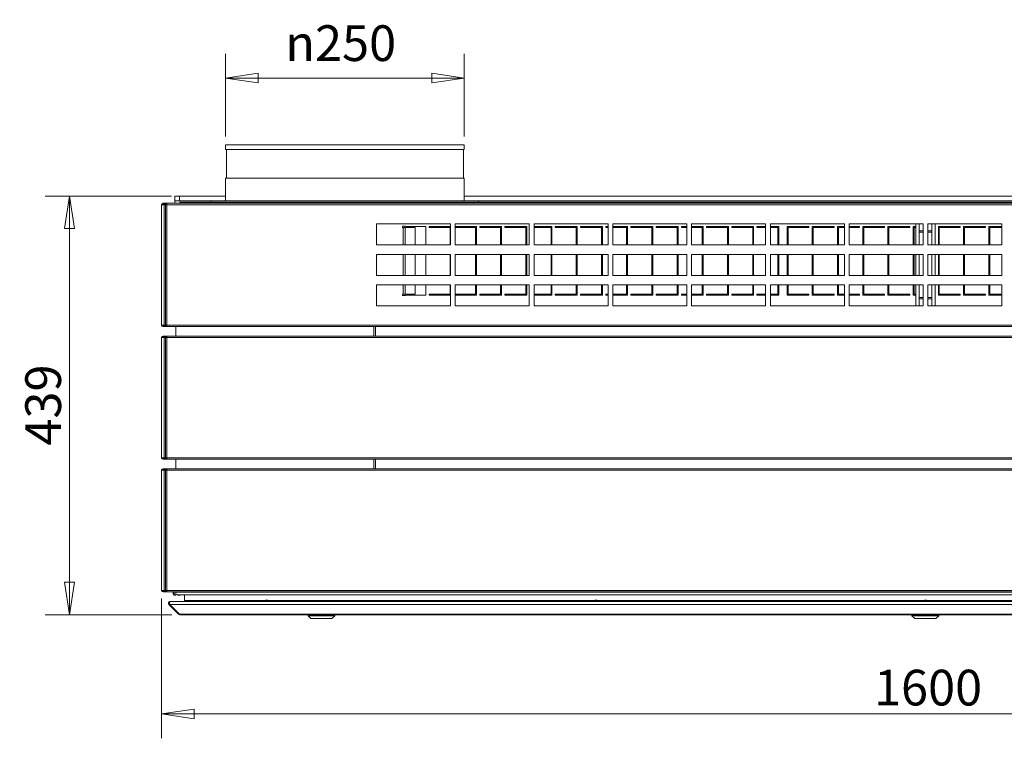
# Model space of a CAD drawing. Units: millimetres. Extents: x 136 to 4913, y 136 to 3434.
# Drawn here: x 1572 to 2603, y 1784 to 2536 of the extents above; entities that cross this region are included whole.
import ezdxf

# ---------------------------------------------------------------- set-up
doc = ezdxf.new("R2010")
doc.units = ezdxf.units.MM
doc.header["$LTSCALE"] = 17
doc.layers.add('Dimension (ISO)', color=9, linetype='Continuous', lineweight=5, true_color=0x808080)
doc.layers.add('Visible (Drawing)', color=7, linetype='Continuous', lineweight=5)
doc.layers.add('Visible Narrow (ISO)', color=7, linetype='Continuous', lineweight=5)
doc.styles.add('Arial 220', font='arial.ttf')
doc.dimstyles.new('Default (Drawing)', dxfattribs={"dimscale": 17, "dimtxt": 2.2, "dimasz": 2, "dimexe": 1.5, "dimexo": 0.5, "dimgap": 0.5, "dimtad": 1, "dimrnd": 1e-08, "dimtxsty": 'Arial 220', "dimblk": 'Filled-1', "dimcen": 0.09, "dimdle": 6, "dimclrd": 256, "dimclre": 256, "dimclrt": 7, "dimazin": 2, "dimtfac": 0.545455, "dimtmove": 0, "dimatfit": 3, "dimfxl": 1, "dimtolj": 1, "dimtzin": 0, "dimlwd": -1, "dimlwe": -1, "dimarcsym": 0})

# ---------------------------------------------------------------- blocks, each defined once
blk = doc.blocks.new('Filled-1')
at = {"color": 0}
for p, q in [((0, 0), (-1, 0.15)), ((-1, 0.15), (-1, -0.15)), ((-1, 0), (0, 0)), ((-1, -0.15), (0, 0))]:
    blk.add_line(p, q, dxfattribs=at)
at = {"color": 0, "flags": 128}
blk.add_lwpolyline([(-1, -0.15), (0, 0), (-1, 0.15), (-1, -0.15)], dxfattribs=at)
at = {"color": 0}
blk.add_solid([(-1, -0.15), (0, 0), (-1, 0.15), (-1, -0.15)], dxfattribs=at)
blk = doc.blocks.new('*D19')
at = {"layer": 'Defpoints', "color": 0, "transparency": 16777216}
for p in [(1787.7, 2475.2), (1787.7, 2405.4), (2037.7, 2405.4)]:
    blk.add_point(p, dxfattribs=at)
at = {"layer": 'Dimension (ISO)', "transparency": 16777216}
for p, q in [((1787.7, 2413.9), (1787.7, 2500.7)), ((2037.7, 2413.9), (2037.7, 2500.7)), ((2003.7, 2475.2), (1821.7, 2475.2))]:
    blk.add_line(p, q, dxfattribs=at)
at = {"layer": 'Dimension (ISO)', "transparency": 16777216, "xscale": 34, "yscale": 34, "zscale": 34, "rotation": 180}
blk.add_blockref('Filled-1', (1787.7, 2475.2), dxfattribs=at)
at = {"layer": 'Dimension (ISO)', "transparency": 16777216, "xscale": 34, "yscale": 34, "zscale": 34}
blk.add_blockref('Filled-1', (2037.7, 2475.2), dxfattribs=at)
at = {"layer": 'Dimension (ISO)', "color": 7, "transparency": 16777216, "insert": (1850.2, 2511.8), "char_height": 37.4, "attachment_point": 4, "style": 'Arial 220'}
blk.add_mtext('\\A1;\\fAIGDT|b0|i0;\\H37.4000;\\ln\\fArial|b0|i0;\\H37.4000;250', dxfattribs=at)
blk = doc.blocks.new('*D20')
at = {"layer": 'Defpoints', "color": 0, "transparency": 16777216}
for p in [(1739.4, 2351.6), (1624.2, 1913.1), (1740, 1913.1)]:
    blk.add_point(p, dxfattribs=at)
at = {"layer": 'Dimension (ISO)', "transparency": 16777216}
for p, q in [((1730.9, 2351.6), (1598.7, 2351.6)), ((1624.2, 2317.6), (1624.2, 1947.1)), ((1731.5, 1913.1), (1598.7, 1913.1))]:
    blk.add_line(p, q, dxfattribs=at)
at = {"layer": 'Dimension (ISO)', "transparency": 16777216, "xscale": 34, "yscale": 34, "zscale": 34}
for p, rotation in [((1624.2, 2351.6), 90), ((1624.2, 1913.1), 270)]:
    blk.add_blockref('Filled-1', p, dxfattribs=dict(at, rotation=rotation))
at = {"layer": 'Dimension (ISO)', "color": 7, "transparency": 16777216, "insert": (1596.6, 2090.3), "char_height": 37.4, "attachment_point": 4, "rotation": 90, "style": 'Arial 220'}
blk.add_mtext('\\A1;439', dxfattribs=at)
blk = doc.blocks.new('*D21')
at = {"layer": 'Defpoints', "color": 0, "transparency": 16777216}
for p in [(1720.7, 1938.6), (3320.7, 1938.6), (3320.7, 1809.2)]:
    blk.add_point(p, dxfattribs=at)
at = {"layer": 'Dimension (ISO)', "transparency": 16777216}
for p, q in [((1720.7, 1930.1), (1720.7, 1783.7)), ((3320.7, 1930.1), (3320.7, 1783.7)), ((1754.7, 1809.2), (3286.7, 1809.2))]:
    blk.add_line(p, q, dxfattribs=at)
at = {"layer": 'Dimension (ISO)', "transparency": 16777216, "xscale": 34, "yscale": 34, "zscale": 34, "rotation": 180}
blk.add_blockref('Filled-1', (1720.7, 1809.2), dxfattribs=at)
at = {"layer": 'Dimension (ISO)', "transparency": 16777216, "xscale": 34, "yscale": 34, "zscale": 34}
blk.add_blockref('Filled-1', (3320.7, 1809.2), dxfattribs=at)
at = {"layer": 'Dimension (ISO)', "color": 7, "transparency": 16777216, "insert": (2466.7, 1836.8), "char_height": 37.4, "attachment_point": 4, "style": 'Arial 220'}
blk.add_mtext('\\A1;1600', dxfattribs=at)

msp = doc.modelspace()

# ---------------------------------------------------------------- linework, layer by layer
at = {"layer": 'Visible (Drawing)'}
for p, q in [((1787.696, 2405.366), (2037.696, 2405.366)), ((1787.696, 2405.366), (1787.696, 2400.366)), ((2037.696, 2405.366), (2037.696, 2400.366)), ((1787.696, 2400.366), (2037.696, 2400.366)), ((1788.675, 2400.366), (1788.675, 2370.366)), ((2036.718, 2400.366), (2036.718, 2370.366)), ((1787.696, 2370.366), (2037.696, 2370.366)), ((1787.696, 2370.366), (1787.696, 2346.544)), ((2037.696, 2370.366), (2037.696, 2346.544)), ((1739.442, 2351.616), (1734.442, 2351.616)), ((1734.442, 2351.616), (1734.442, 2346.616)), ((1739.442, 2346.616), (1739.442, 2351.616)), ((1787.696, 2351.616), (1739.442, 2351.616)), ((2957.696, 2351.616), (2037.696, 2351.616)), ((1723.257, 2342.566), (1720.696, 2342.566)), ((1720.696, 2216.566), (1720.696, 2342.566)), ((1724.318, 2344.066), (1722.196, 2344.066)), ((1722.196, 2343.316), (1724.318, 2343.316)), ((1723.257, 2342.566), (1724.696, 2342.566)), ((1726.196, 2344.066), (1724.318, 2344.066)), ((1724.318, 2343.316), (1724.318, 2344.066)), ((1724.318, 2343.316), (1726.196, 2343.316)), ((1724.696, 2342.566), (1726.196, 2342.566)), ((1724.696, 2342.566), (1724.696, 2216.566)), ((1726.196, 2344.066), (3315.196, 2344.066)), ((1726.196, 2342.566), (1726.196, 2344.066)), ((1734.442, 2346.616), (1739.442, 2346.616)), ((1734.442, 2346.616), (1734.442, 2344.066)), ((1942.901, 2344.116), (1736.946, 2344.116)), ((1787.696, 2346.616), (1739.442, 2346.616)), ((1739.696, 2345.366), (1741.696, 2345.366)), ((1739.696, 2345.366), (1739.696, 2344.116)), ((3299.696, 2345.366), (1741.696, 2345.366)), ((1741.696, 2344.116), (2518.196, 2344.116)), ((1772.696, 2346.544), (2052.696, 2346.544)), ((1772.696, 2346.544), (1772.696, 2345.366)), ((1942.901, 2344.116), (1942.901, 2344.066)), ((1959.446, 2344.116), (1942.901, 2344.116)), ((1959.446, 2344.066), (1959.446, 2344.116)), ((1960.696, 2344.066), (1960.696, 2344.116)), ((2957.696, 2346.616), (2037.696, 2346.616)), ((2052.696, 2346.544), (2052.696, 2345.366)), ((2518.196, 2344.366), (2518.196, 2344.116)), ((2523.196, 2344.366), (2518.196, 2344.366)), ((2518.196, 2344.066), (2518.196, 2344.116)), ((2523.196, 2344.116), (2523.196, 2344.366)), ((2523.196, 2344.116), (3299.696, 2344.116)), ((2523.196, 2344.116), (2523.196, 2344.066)), ((1945.696, 2300.566), (1945.696, 2322.566)), ((1945.696, 2322.566), (2023.196, 2322.566)), ((2023.196, 2322.566), (2023.196, 2300.566)), ((2028.196, 2300.566), (2028.196, 2322.566)), ((2028.196, 2322.566), (2105.696, 2322.566)), ((2105.696, 2322.566), (2105.696, 2300.566)), ((2110.696, 2300.566), (2110.696, 2322.566)), ((2110.696, 2322.566), (2188.196, 2322.566)), ((2188.196, 2322.566), (2188.196, 2300.566)), ((2193.196, 2300.566), (2193.196, 2322.566)), ((2193.196, 2322.566), (2270.696, 2322.566)), ((2270.696, 2322.566), (2270.696, 2300.566)), ((2275.696, 2300.566), (2275.696, 2322.566)), ((2275.696, 2322.566), (2353.196, 2322.566)), ((2353.196, 2322.566), (2353.196, 2300.566)), ((2358.196, 2300.566), (2358.196, 2322.566)), ((2358.196, 2322.566), (2435.696, 2322.566)), ((2435.696, 2322.566), (2435.696, 2300.566)), ((2440.696, 2300.566), (2440.696, 2322.566)), ((2440.696, 2322.566), (2518.196, 2322.566)), ((2510.696, 2322.566), (2510.696, 2300.566)), ((2514.196, 2300.566), (2514.196, 2322.566)), ((2518.196, 2322.566), (2518.196, 2300.566)), ((2523.196, 2300.566), (2523.196, 2322.566)), ((2523.196, 2322.566), (2600.696, 2322.566)), ((2527.196, 2300.566), (2527.196, 2322.566)), ((2530.696, 2300.566), (2530.696, 2322.566)), ((2600.696, 2322.566), (2600.696, 2300.566)), ((1973.014, 2318.816), (1973.014, 2320.066)), ((1973.014, 2320.066), (1976.149, 2320.066)), ((1973.639, 2318.816), (1973.014, 2318.816)), ((1973.639, 2318.816), (1975.804, 2318.816)), ((1986.283, 2318.816), (1975.804, 2318.816)), ((1976.149, 2320.066), (1976.149, 2319.816)), ((1976.149, 2319.816), (1997.481, 2319.816)), ((1986.283, 2300.566), (1986.283, 2318.816)), ((1997.481, 2319.816), (1997.481, 2300.566)), ((2000.981, 2318.816), (2000.981, 2319.816)), ((2000.981, 2319.816), (2023.196, 2319.816)), ((2022.881, 2318.816), (2000.981, 2318.816)), ((2022.881, 2300.566), (2022.881, 2318.816)), ((2028.196, 2319.816), (2050.281, 2319.816)), ((2049.281, 2318.816), (2028.196, 2318.816)), ((2049.281, 2300.566), (2049.281, 2318.816)), ((2050.281, 2319.816), (2050.281, 2300.566)), ((2053.781, 2318.816), (2053.781, 2319.816)), ((2053.781, 2319.816), (2076.681, 2319.816)), ((2075.681, 2318.816), (2053.781, 2318.816)), ((2075.681, 2300.566), (2075.681, 2318.816)), ((2076.681, 2319.816), (2076.681, 2300.566)), ((2080.181, 2318.816), (2080.181, 2319.816)), ((2080.181, 2319.816), (2103.081, 2319.816)), ((2102.081, 2318.816), (2080.181, 2318.816)), ((2102.081, 2300.566), (2102.081, 2318.816)), ((2103.081, 2319.816), (2103.081, 2300.566)), ((2110.696, 2319.816), (2129.481, 2319.816)), ((2128.481, 2318.816), (2110.696, 2318.816)), ((2128.481, 2300.566), (2128.481, 2318.816)), ((2129.481, 2319.816), (2129.481, 2300.566)), ((2132.981, 2318.816), (2132.981, 2319.816)), ((2132.981, 2319.816), (2155.881, 2319.816)), ((2154.881, 2318.816), (2132.981, 2318.816)), ((2154.881, 2300.566), (2154.881, 2318.816)), ((2155.881, 2319.816), (2155.881, 2300.566)), ((2159.381, 2318.816), (2159.381, 2319.816)), ((2159.381, 2319.816), (2182.281, 2319.816)), ((2181.281, 2318.816), (2159.381, 2318.816)), ((2181.281, 2300.566), (2181.281, 2318.816)), ((2182.281, 2319.816), (2182.281, 2300.566)), ((2185.781, 2318.816), (2185.781, 2319.816)), ((2185.781, 2319.816), (2188.196, 2319.816)), ((2188.196, 2318.816), (2185.781, 2318.816)), ((2193.196, 2319.816), (2208.681, 2319.816)), ((2207.681, 2318.816), (2193.196, 2318.816)), ((2207.681, 2300.566), (2207.681, 2318.816)), ((2208.681, 2319.816), (2208.681, 2300.566)), ((2212.181, 2318.816), (2212.181, 2319.816)), ((2212.181, 2319.816), (2235.081, 2319.816)), ((2234.081, 2318.816), (2212.181, 2318.816)), ((2234.081, 2300.566), (2234.081, 2318.816)), ((2235.081, 2319.816), (2235.081, 2300.566)), ((2238.581, 2318.816), (2238.581, 2319.816)), ((2238.581, 2319.816), (2261.481, 2319.816)), ((2260.481, 2318.816), (2238.581, 2318.816)), ((2260.481, 2300.566), (2260.481, 2318.816)), ((2261.481, 2319.816), (2261.481, 2300.566)), ((2264.981, 2318.816), (2264.981, 2319.816)), ((2264.981, 2319.816), (2270.696, 2319.816)), ((2270.696, 2318.816), (2264.981, 2318.816)), ((2275.696, 2319.816), (2287.881, 2319.816)), ((2286.881, 2318.816), (2275.696, 2318.816)), ((2286.881, 2300.566), (2286.881, 2318.816)), ((2287.881, 2319.816), (2287.881, 2300.566)), ((2291.381, 2318.816), (2291.381, 2319.816)), ((2291.381, 2319.816), (2314.281, 2319.816)), ((2313.281, 2318.816), (2291.381, 2318.816)), ((2313.281, 2300.566), (2313.281, 2318.816)), ((2314.281, 2319.816), (2314.281, 2300.566)), ((2317.781, 2318.816), (2317.781, 2319.816)), ((2317.781, 2319.816), (2340.681, 2319.816)), ((2339.681, 2318.816), (2317.781, 2318.816)), ((2339.681, 2300.566), (2339.681, 2318.816)), ((2340.681, 2319.816), (2340.681, 2300.566)), ((2344.181, 2318.816), (2344.181, 2319.816)), ((2344.181, 2319.816), (2353.196, 2319.816)), ((2353.196, 2318.816), (2344.181, 2318.816)), ((2358.196, 2319.816), (2367.081, 2319.816)), ((2366.081, 2318.816), (2358.196, 2318.816)), ((2366.081, 2300.566), (2366.081, 2318.816)), ((2367.081, 2319.816), (2367.081, 2300.566)), ((2375.712, 2300.566), (2375.712, 2319.816)), ((2375.712, 2319.816), (2398.612, 2319.816)), ((2398.612, 2318.816), (2376.712, 2318.816)), ((2376.712, 2318.816), (2376.712, 2300.566)), ((2398.612, 2319.816), (2398.612, 2318.816)), ((2402.112, 2300.566), (2402.112, 2319.816)), ((2402.112, 2319.816), (2425.012, 2319.816)), ((2425.012, 2318.816), (2403.112, 2318.816)), ((2403.112, 2318.816), (2403.112, 2300.566)), ((2425.012, 2319.816), (2425.012, 2318.816)), ((2428.512, 2300.566), (2428.512, 2319.816)), ((2428.512, 2319.816), (2435.696, 2319.816)), ((2435.696, 2318.816), (2429.512, 2318.816)), ((2429.512, 2318.816), (2429.512, 2300.566)), ((2440.696, 2319.816), (2451.412, 2319.816)), ((2451.412, 2318.816), (2440.696, 2318.816)), ((2451.412, 2319.816), (2451.412, 2318.816)), ((2454.912, 2300.566), (2454.912, 2319.816)), ((2454.912, 2319.816), (2477.812, 2319.816)), ((2477.812, 2318.816), (2455.912, 2318.816)), ((2455.912, 2318.816), (2455.912, 2300.566)), ((2477.812, 2319.816), (2477.812, 2318.816)), ((2481.312, 2300.566), (2481.312, 2319.816)), ((2481.312, 2319.816), (2504.212, 2319.816)), ((2504.212, 2318.816), (2482.312, 2318.816)), ((2482.312, 2318.816), (2482.312, 2300.566)), ((2504.212, 2319.816), (2504.212, 2318.816)), ((2507.712, 2300.566), (2507.712, 2319.816)), ((2507.712, 2319.816), (2510.696, 2319.816)), ((2510.696, 2318.816), (2508.712, 2318.816)), ((2508.712, 2318.816), (2508.712, 2300.566)), ((2518.196, 2315.116), (2514.196, 2315.116)), ((2518.196, 2313.916), (2514.196, 2313.916)), ((2527.196, 2315.116), (2523.196, 2315.116)), ((2527.196, 2313.916), (2523.196, 2313.916)), ((2534.112, 2300.566), (2534.112, 2319.816)), ((2534.112, 2319.816), (2557.012, 2319.816)), ((2557.012, 2318.816), (2535.112, 2318.816)), ((2535.112, 2318.816), (2535.112, 2300.566)), ((2557.012, 2319.816), (2557.012, 2318.816)), ((2560.512, 2300.566), (2560.512, 2319.816)), ((2560.512, 2319.816), (2583.412, 2319.816)), ((2583.412, 2318.816), (2561.512, 2318.816)), ((2561.512, 2318.816), (2561.512, 2300.566)), ((2583.412, 2319.816), (2583.412, 2318.816)), ((2586.912, 2300.566), (2586.912, 2319.816)), ((2586.912, 2319.816), (2600.696, 2319.816)), ((2600.696, 2318.816), (2587.912, 2318.816)), ((2587.912, 2318.816), (2587.912, 2300.566)), ((2023.196, 2300.566), (1945.696, 2300.566)), ((2105.696, 2300.566), (2028.196, 2300.566)), ((2188.196, 2300.566), (2110.696, 2300.566)), ((2270.696, 2300.566), (2193.196, 2300.566)), ((2353.196, 2300.566), (2275.696, 2300.566)), ((2435.696, 2300.566), (2358.196, 2300.566)), ((2518.196, 2300.566), (2440.696, 2300.566)), ((2600.696, 2300.566), (2523.196, 2300.566)), ((1945.696, 2268.566), (1945.696, 2290.566)), ((1945.696, 2290.566), (2023.196, 2290.566)), ((1986.283, 2268.566), (1986.283, 2290.566)), ((1997.481, 2290.566), (1997.481, 2268.566)), ((2022.881, 2268.566), (2022.881, 2290.566)), ((2023.196, 2290.566), (2023.196, 2268.566)), ((2028.196, 2268.566), (2028.196, 2290.566)), ((2028.196, 2290.566), (2105.696, 2290.566)), ((2049.281, 2268.566), (2049.281, 2290.566)), ((2050.281, 2290.566), (2050.281, 2268.566)), ((2075.681, 2268.566), (2075.681, 2290.566)), ((2076.681, 2290.566), (2076.681, 2268.566)), ((2102.081, 2268.566), (2102.081, 2290.566)), ((2103.081, 2290.566), (2103.081, 2268.566)), ((2105.696, 2290.566), (2105.696, 2268.566)), ((2110.696, 2268.566), (2110.696, 2290.566)), ((2110.696, 2290.566), (2188.196, 2290.566)), ((2128.481, 2268.566), (2128.481, 2290.566)), ((2129.481, 2290.566), (2129.481, 2268.566)), ((2154.881, 2268.566), (2154.881, 2290.566)), ((2155.881, 2290.566), (2155.881, 2268.566)), ((2181.281, 2268.566), (2181.281, 2290.566)), ((2182.281, 2290.566), (2182.281, 2268.566)), ((2188.196, 2290.566), (2188.196, 2268.566)), ((2193.196, 2268.566), (2193.196, 2290.566)), ((2193.196, 2290.566), (2270.696, 2290.566)), ((2207.681, 2268.566), (2207.681, 2290.566)), ((2208.681, 2290.566), (2208.681, 2268.566)), ((2234.081, 2268.566), (2234.081, 2290.566)), ((2235.081, 2290.566), (2235.081, 2268.566)), ((2260.481, 2268.566), (2260.481, 2290.566)), ((2261.481, 2290.566), (2261.481, 2268.566)), ((2270.696, 2290.566), (2270.696, 2268.566)), ((2275.696, 2268.566), (2275.696, 2290.566)), ((2275.696, 2290.566), (2353.196, 2290.566)), ((2286.881, 2268.566), (2286.881, 2290.566)), ((2287.881, 2290.566), (2287.881, 2268.566)), ((2313.281, 2268.566), (2313.281, 2290.566)), ((2314.281, 2290.566), (2314.281, 2268.566)), ((2339.681, 2268.566), (2339.681, 2290.566)), ((2340.681, 2290.566), (2340.681, 2268.566)), ((2353.196, 2290.566), (2353.196, 2268.566)), ((2358.196, 2268.566), (2358.196, 2290.566)), ((2358.196, 2290.566), (2435.696, 2290.566)), ((2366.081, 2268.566), (2366.081, 2290.566)), ((2367.081, 2290.566), (2367.081, 2268.566)), ((2375.712, 2268.566), (2375.712, 2290.566)), ((2376.712, 2290.566), (2376.712, 2268.566)), ((2402.112, 2268.566), (2402.112, 2290.566)), ((2403.112, 2290.566), (2403.112, 2268.566)), ((2428.512, 2268.566), (2428.512, 2290.566)), ((2429.512, 2290.566), (2429.512, 2268.566)), ((2435.696, 2290.566), (2435.696, 2268.566)), ((2440.696, 2268.566), (2440.696, 2290.566)), ((2440.696, 2290.566), (2518.196, 2290.566)), ((2454.912, 2268.566), (2454.912, 2290.566)), ((2455.912, 2290.566), (2455.912, 2268.566)), ((2481.312, 2268.566), (2481.312, 2290.566)), ((2482.312, 2290.566), (2482.312, 2268.566)), ((2507.712, 2268.566), (2507.712, 2290.566)), ((2508.712, 2290.566), (2508.712, 2268.566)), ((2510.696, 2290.566), (2510.696, 2268.566)), ((2514.196, 2268.566), (2514.196, 2290.566)), ((2518.196, 2290.566), (2518.196, 2268.566)), ((2523.196, 2268.566), (2523.196, 2290.566)), ((2523.196, 2290.566), (2600.696, 2290.566)), ((2527.196, 2268.566), (2527.196, 2290.566)), ((2530.696, 2268.566), (2530.696, 2290.566)), ((2534.112, 2268.566), (2534.112, 2290.566)), ((2535.112, 2290.566), (2535.112, 2268.566)), ((2560.512, 2268.566), (2560.512, 2290.566)), ((2561.512, 2290.566), (2561.512, 2268.566)), ((2586.912, 2268.566), (2586.912, 2290.566)), ((2587.912, 2290.566), (2587.912, 2268.566)), ((2600.696, 2290.566), (2600.696, 2268.566)), ((2023.196, 2268.566), (1945.696, 2268.566)), ((2105.696, 2268.566), (2028.196, 2268.566)), ((2188.196, 2268.566), (2110.696, 2268.566)), ((2270.696, 2268.566), (2193.196, 2268.566)), ((2353.196, 2268.566), (2275.696, 2268.566)), ((2435.696, 2268.566), (2358.196, 2268.566)), ((2518.196, 2268.566), (2440.696, 2268.566)), ((2600.696, 2268.566), (2523.196, 2268.566)), ((1945.696, 2236.566), (1945.696, 2258.566)), ((1945.696, 2258.566), (2023.196, 2258.566)), ((1986.283, 2248.816), (1986.283, 2258.566)), ((1997.481, 2258.566), (1997.481, 2247.816)), ((2022.881, 2248.816), (2022.881, 2258.566)), ((2023.196, 2258.566), (2023.196, 2236.566)), ((2028.196, 2236.566), (2028.196, 2258.566)), ((2028.196, 2258.566), (2105.696, 2258.566)), ((2049.281, 2248.816), (2049.281, 2258.566)), ((2050.281, 2258.566), (2050.281, 2247.816)), ((2075.681, 2248.816), (2075.681, 2258.566)), ((2076.681, 2258.566), (2076.681, 2247.816)), ((2102.081, 2248.816), (2102.081, 2258.566)), ((2103.081, 2258.566), (2103.081, 2247.816)), ((2105.696, 2258.566), (2105.696, 2236.566)), ((2110.696, 2236.566), (2110.696, 2258.566)), ((2110.696, 2258.566), (2188.196, 2258.566)), ((2128.481, 2248.816), (2128.481, 2258.566)), ((2129.481, 2258.566), (2129.481, 2247.816)), ((2154.881, 2248.816), (2154.881, 2258.566)), ((2155.881, 2258.566), (2155.881, 2247.816)), ((2181.281, 2248.816), (2181.281, 2258.566)), ((2182.281, 2258.566), (2182.281, 2247.816)), ((2188.196, 2258.566), (2188.196, 2236.566)), ((2193.196, 2236.566), (2193.196, 2258.566)), ((2193.196, 2258.566), (2270.696, 2258.566)), ((2207.681, 2248.816), (2207.681, 2258.566)), ((2208.681, 2258.566), (2208.681, 2247.816)), ((2234.081, 2248.816), (2234.081, 2258.566)), ((2235.081, 2258.566), (2235.081, 2247.816)), ((2260.481, 2248.816), (2260.481, 2258.566)), ((2261.481, 2258.566), (2261.481, 2247.816)), ((2270.696, 2258.566), (2270.696, 2236.566)), ((2275.696, 2236.566), (2275.696, 2258.566)), ((2275.696, 2258.566), (2353.196, 2258.566)), ((2286.881, 2248.816), (2286.881, 2258.566)), ((2287.881, 2258.566), (2287.881, 2247.816)), ((2313.281, 2248.816), (2313.281, 2258.566)), ((2314.281, 2258.566), (2314.281, 2247.816)), ((2339.681, 2248.816), (2339.681, 2258.566)), ((2340.681, 2258.566), (2340.681, 2247.816)), ((2353.196, 2258.566), (2353.196, 2236.566)), ((2358.196, 2236.566), (2358.196, 2258.566)), ((2358.196, 2258.566), (2435.696, 2258.566)), ((2366.081, 2248.816), (2366.081, 2258.566)), ((2367.081, 2258.566), (2367.081, 2247.816)), ((2375.712, 2247.816), (2375.712, 2258.566)), ((2376.712, 2258.566), (2376.712, 2248.816)), ((2402.112, 2247.816), (2402.112, 2258.566)), ((2403.112, 2258.566), (2403.112, 2248.816)), ((2428.512, 2247.816), (2428.512, 2258.566)), ((2429.512, 2258.566), (2429.512, 2248.816)), ((2435.696, 2258.566), (2435.696, 2236.566)), ((2440.696, 2236.566), (2440.696, 2258.566)), ((2440.696, 2258.566), (2518.196, 2258.566)), ((2454.912, 2247.816), (2454.912, 2258.566)), ((2455.912, 2258.566), (2455.912, 2248.816)), ((2481.312, 2247.816), (2481.312, 2258.566)), ((2482.312, 2258.566), (2482.312, 2248.816)), ((2507.712, 2247.816), (2507.712, 2258.566)), ((2508.712, 2258.566), (2508.712, 2248.816)), ((2510.696, 2258.566), (2510.696, 2236.566)), ((2514.196, 2236.566), (2514.196, 2258.566)), ((2518.196, 2258.566), (2518.196, 2236.566)), ((2523.196, 2236.566), (2523.196, 2258.566)), ((2523.196, 2258.566), (2600.696, 2258.566)), ((2527.196, 2236.566), (2527.196, 2258.566)), ((2530.696, 2236.566), (2530.696, 2258.566)), ((2534.112, 2247.816), (2534.112, 2258.566)), ((2535.112, 2258.566), (2535.112, 2248.816)), ((2560.512, 2247.816), (2560.512, 2258.566)), ((2561.512, 2258.566), (2561.512, 2248.816)), ((2586.912, 2247.816), (2586.912, 2258.566)), ((2587.912, 2258.566), (2587.912, 2248.816)), ((2600.696, 2258.566), (2600.696, 2236.566)), ((1973.014, 2247.566), (1973.014, 2248.816)), ((1973.014, 2248.816), (1973.639, 2248.816)), ((1975.804, 2248.816), (1973.639, 2248.816)), ((1975.804, 2248.816), (1986.283, 2248.816)), ((2000.981, 2247.816), (2000.981, 2248.816)), ((2000.981, 2248.816), (2022.881, 2248.816)), ((2028.196, 2248.816), (2049.281, 2248.816)), ((2053.781, 2247.816), (2053.781, 2248.816)), ((2053.781, 2248.816), (2075.681, 2248.816)), ((2080.181, 2247.816), (2080.181, 2248.816)), ((2080.181, 2248.816), (2102.081, 2248.816)), ((2110.696, 2248.816), (2128.481, 2248.816)), ((2132.981, 2247.816), (2132.981, 2248.816)), ((2132.981, 2248.816), (2154.881, 2248.816)), ((2159.381, 2247.816), (2159.381, 2248.816)), ((2159.381, 2248.816), (2181.281, 2248.816)), ((2185.781, 2247.816), (2185.781, 2248.816)), ((2185.781, 2248.816), (2188.196, 2248.816)), ((2193.196, 2248.816), (2207.681, 2248.816)), ((2212.181, 2247.816), (2212.181, 2248.816)), ((2212.181, 2248.816), (2234.081, 2248.816)), ((2238.581, 2247.816), (2238.581, 2248.816)), ((2238.581, 2248.816), (2260.481, 2248.816)), ((2264.981, 2247.816), (2264.981, 2248.816)), ((2264.981, 2248.816), (2270.696, 2248.816)), ((2275.696, 2248.816), (2286.881, 2248.816)), ((2291.381, 2247.816), (2291.381, 2248.816)), ((2291.381, 2248.816), (2313.281, 2248.816)), ((2317.781, 2247.816), (2317.781, 2248.816)), ((2317.781, 2248.816), (2339.681, 2248.816)), ((2344.181, 2247.816), (2344.181, 2248.816)), ((2344.181, 2248.816), (2353.196, 2248.816)), ((2358.196, 2248.816), (2366.081, 2248.816)), ((2376.712, 2248.816), (2398.612, 2248.816)), ((2398.612, 2248.816), (2398.612, 2247.816)), ((2403.112, 2248.816), (2425.012, 2248.816)), ((2425.012, 2248.816), (2425.012, 2247.816)), ((2429.512, 2248.816), (2435.696, 2248.816)), ((2440.696, 2248.816), (2451.412, 2248.816)), ((2451.412, 2248.816), (2451.412, 2247.816)), ((2455.912, 2248.816), (2477.812, 2248.816)), ((2477.812, 2248.816), (2477.812, 2247.816)), ((2482.312, 2248.816), (2504.212, 2248.816)), ((2504.212, 2248.816), (2504.212, 2247.816)), ((2508.712, 2248.816), (2510.696, 2248.816)), ((2535.112, 2248.816), (2557.012, 2248.816)), ((2557.012, 2248.816), (2557.012, 2247.816)), ((2561.512, 2248.816), (2583.412, 2248.816)), ((2583.412, 2248.816), (2583.412, 2247.816)), ((2587.912, 2248.816), (2600.696, 2248.816)), ((1976.149, 2247.566), (1973.014, 2247.566)), ((1976.149, 2247.816), (1976.149, 2247.566)), ((1997.481, 2247.816), (1976.149, 2247.816)), ((2023.196, 2247.816), (2000.981, 2247.816)), ((2050.281, 2247.816), (2028.196, 2247.816)), ((2076.681, 2247.816), (2053.781, 2247.816)), ((2103.081, 2247.816), (2080.181, 2247.816)), ((2129.481, 2247.816), (2110.696, 2247.816)), ((2155.881, 2247.816), (2132.981, 2247.816)), ((2182.281, 2247.816), (2159.381, 2247.816)), ((2188.196, 2247.816), (2185.781, 2247.816)), ((2208.681, 2247.816), (2193.196, 2247.816)), ((2235.081, 2247.816), (2212.181, 2247.816)), ((2261.481, 2247.816), (2238.581, 2247.816)), ((2270.696, 2247.816), (2264.981, 2247.816)), ((2287.881, 2247.816), (2275.696, 2247.816)), ((2314.281, 2247.816), (2291.381, 2247.816)), ((2340.681, 2247.816), (2317.781, 2247.816)), ((2353.196, 2247.816), (2344.181, 2247.816)), ((2367.081, 2247.816), (2358.196, 2247.816)), ((2398.612, 2247.816), (2375.712, 2247.816)), ((2425.012, 2247.816), (2402.112, 2247.816)), ((2435.696, 2247.816), (2428.512, 2247.816)), ((2451.412, 2247.816), (2440.696, 2247.816)), ((2477.812, 2247.816), (2454.912, 2247.816)), ((2504.212, 2247.816), (2481.312, 2247.816)), ((2510.696, 2247.816), (2507.712, 2247.816)), ((2518.196, 2245.316), (2514.196, 2245.316)), ((2518.196, 2244.116), (2514.196, 2244.116)), ((2527.196, 2245.316), (2523.196, 2245.316)), ((2527.196, 2244.116), (2523.196, 2244.116)), ((2557.012, 2247.816), (2534.112, 2247.816)), ((2583.412, 2247.816), (2560.512, 2247.816)), ((2600.696, 2247.816), (2586.912, 2247.816)), ((2023.196, 2236.566), (1945.696, 2236.566)), ((2105.696, 2236.566), (2028.196, 2236.566)), ((2188.196, 2236.566), (2110.696, 2236.566)), ((2270.696, 2236.566), (2193.196, 2236.566)), ((2353.196, 2236.566), (2275.696, 2236.566)), ((2435.696, 2236.566), (2358.196, 2236.566)), ((2518.196, 2236.566), (2440.696, 2236.566)), ((2600.696, 2236.566), (2523.196, 2236.566)), ((1723.257, 2216.566), (1720.696, 2216.566)), ((1724.318, 2215.816), (1722.196, 2215.816)), ((1722.196, 2215.066), (1724.318, 2215.066)), ((1723.257, 2216.566), (1724.696, 2216.566)), ((1726.196, 2215.816), (1724.318, 2215.816)), ((1724.318, 2215.066), (1724.318, 2215.816)), ((1724.318, 2215.066), (1726.196, 2215.066)), ((1724.696, 2216.566), (1726.196, 2216.566)), ((1726.196, 2215.066), (1726.196, 2216.566)), ((3315.196, 2215.066), (1726.196, 2215.066)), ((1735.696, 2205.066), (1735.696, 2215.066)), ((2518.196, 2214.866), (2518.196, 2215.066)), ((2523.196, 2214.866), (2518.196, 2214.866)), ((2523.196, 2215.066), (2523.196, 2214.866)), ((1723.257, 2203.566), (1720.696, 2203.566)), ((1720.696, 2077.566), (1720.696, 2203.566)), ((1724.318, 2205.066), (1722.196, 2205.066)), ((1722.196, 2204.316), (1724.318, 2204.316)), ((1723.257, 2203.566), (1724.696, 2203.566)), ((1726.196, 2205.066), (1724.318, 2205.066)), ((1724.318, 2204.316), (1724.318, 2205.066)), ((1724.318, 2204.316), (1726.196, 2204.316)), ((1724.696, 2203.566), (1726.196, 2203.566)), ((1724.696, 2203.566), (1724.696, 2077.566)), ((1726.196, 2205.066), (3315.196, 2205.066)), ((1726.196, 2203.566), (1726.196, 2205.066)), ((1723.257, 2077.566), (1720.696, 2077.566)), ((1724.318, 2076.816), (1722.196, 2076.816)), ((1722.196, 2076.066), (1724.318, 2076.066)), ((1723.257, 2077.566), (1724.696, 2077.566)), ((1726.196, 2076.816), (1724.318, 2076.816)), ((1724.318, 2076.066), (1724.318, 2076.816)), ((1724.318, 2076.066), (1726.196, 2076.066)), ((1724.696, 2077.566), (1726.196, 2077.566)), ((1726.196, 2076.066), (1726.196, 2077.566)), ((3315.196, 2076.066), (1726.196, 2076.066)), ((1735.696, 2066.066), (1735.696, 2076.066)), ((1720.696, 1938.566), (1720.696, 2064.566)), ((1723.257, 2064.566), (1720.696, 2064.566)), ((1724.318, 2066.066), (1722.196, 2066.066)), ((1722.196, 2065.316), (1724.318, 2065.316)), ((1723.257, 2064.566), (1724.696, 2064.566)), ((1726.196, 2066.066), (1724.318, 2066.066)), ((1724.318, 2065.316), (1724.318, 2066.066)), ((1724.318, 2065.316), (1726.196, 2065.316)), ((1724.696, 2064.566), (1726.196, 2064.566)), ((1724.696, 2064.566), (1724.696, 1938.566)), ((1726.196, 2066.066), (3315.196, 2066.066)), ((1726.196, 2064.566), (1726.196, 2066.066)), ((1723.257, 1938.566), (1720.696, 1938.566)), ((1723.257, 1938.566), (1724.696, 1938.566)), ((1724.696, 1938.566), (1726.196, 1938.566)), ((1726.196, 1937.066), (1726.196, 1938.566)), ((1724.318, 1937.816), (1722.196, 1937.816)), ((1722.196, 1937.066), (1724.318, 1937.066)), ((1726.196, 1937.816), (1724.318, 1937.816)), ((1724.318, 1937.066), (1724.318, 1937.816)), ((1724.318, 1937.066), (1726.196, 1937.066)), ((3315.196, 1937.066), (1726.196, 1937.066)), ((1732.696, 1934.616), (1732.696, 1937.066)), ((1735.696, 1933.616), (1733.696, 1933.616)), ((1735.696, 1936.616), (1735.696, 1937.066)), ((1735.696, 1934.451), (1735.696, 1936.616)), ((1735.696, 1934.451), (1735.696, 1933.616)), ((1736.946, 1934.116), (3304.446, 1934.116)), ((1737.196, 1934.116), (1737.196, 1933.616)), ((1739.196, 1933.616), (1737.196, 1933.616)), ((1744.696, 1928.116), (1744.696, 1934.116)), ((1830.849, 1928.518), (1830.551, 1928.518)), ((2175.849, 1928.518), (2175.551, 1928.518)), ((2520.849, 1928.518), (2520.551, 1928.518)), ((1728.282, 1923.702), (1728.989, 1924.409)), ((1738.282, 1913.702), (1728.282, 1923.702)), ((1729.149, 1924.249), (1728.989, 1924.409)), ((1739.343, 1913.702), (1729.343, 1923.702)), ((1729.696, 1927.116), (1730.05, 1927.116)), ((1729.696, 1927.116), (1729.696, 1926.987)), ((1730.05, 1927.116), (3311.343, 1927.116)), ((1828.289, 1928.116), (1744.696, 1928.116)), ((1826.7, 1927.271), (1834.7, 1927.271)), ((1826.7, 1927.271), (1826.7, 1927.116)), ((2173.289, 1928.116), (1833.111, 1928.116)), ((1834.7, 1927.271), (1834.7, 1927.116)), ((1878.191, 1927.116), (1878.191, 1928.116)), ((1897.991, 1927.116), (1897.991, 1928.116)), ((2077.696, 1927.116), (2077.696, 1928.116)), ((2078.396, 1928.116), (2078.396, 1927.116)), ((2171.7, 1927.271), (2179.7, 1927.271)), ((2171.7, 1927.271), (2171.7, 1927.116)), ((2518.289, 1928.116), (2178.111, 1928.116)), ((2179.7, 1927.271), (2179.7, 1927.116)), ((2510.601, 1927.116), (2510.601, 1928.116)), ((2516.7, 1927.271), (2524.7, 1927.271)), ((2516.7, 1927.271), (2516.7, 1927.116)), ((2863.289, 1928.116), (2523.111, 1928.116)), ((2524.7, 1927.271), (2524.7, 1927.116)), ((2530.401, 1927.116), (2530.401, 1928.116)), ((1738.282, 1913.702), (1738.813, 1914.232)), ((1739.696, 1913.116), (1739.696, 1913.245)), ((1740.05, 1913.116), (1739.696, 1913.116)), ((1740.05, 1913.116), (3301.343, 1913.116)), ((1874.091, 1912.116), (1874.091, 1913.116)), ((1902.091, 1912.116), (1874.091, 1912.116)), ((1877.091, 1909.116), (1874.091, 1912.116)), ((1899.091, 1909.116), (1877.091, 1909.116)), ((1899.091, 1909.116), (1902.091, 1912.116)), ((1902.091, 1912.116), (1902.091, 1913.116)), ((2506.501, 1912.116), (2506.501, 1913.116)), ((2534.501, 1912.116), (2506.501, 1912.116)), ((2509.501, 1909.116), (2506.501, 1912.116)), ((2531.501, 1909.116), (2509.501, 1909.116)), ((2531.501, 1909.116), (2534.501, 1912.116)), ((2534.501, 1912.116), (2534.501, 1913.116))]:
    msp.add_line(p, q, dxfattribs=at)
for centre, radius, start, end in [((1722.196, 2342.566), 1.5, 90, 180), ((1722.196, 2342.566), 0.75, 90, 180), ((1736.946, 2341.616), 2.5, 90, 101.478341), ((1722.196, 2216.566), 1.5, 180, 270), ((1722.196, 2216.566), 0.75, 180, 270), ((1722.196, 2203.566), 1.5, 90, 180), ((1722.196, 2203.566), 0.75, 90, 180), ((1722.196, 2077.566), 1.5, 180, 270), ((1722.196, 2077.566), 0.75, 180, 270), ((1722.196, 2064.566), 1.5, 90, 180), ((1722.196, 2064.566), 0.75, 90, 180), ((1722.196, 1938.566), 1.5, 180, 270), ((1722.196, 1938.566), 0.75, 180, 270), ((1733.696, 1934.616), 1, 180, 270), ((1736.946, 1936.616), 2.5, 240, 270), ((1739.196, 1934.616), 1, 270, 330), ((1830.551, 1921.948), 6.57, 90, 125.886378), ((1830.849, 1921.948), 6.57, 54.113622, 90), ((2175.551, 1921.948), 6.57, 90, 125.886378), ((2175.849, 1921.948), 6.57, 54.113622, 90), ((2520.551, 1921.948), 6.57, 90, 125.886378), ((2520.849, 1921.948), 6.57, 54.113622, 90), ((1729.696, 1925.116), 1, 123.779469, 225)]:
    msp.add_arc(centre, radius, start, end, dxfattribs=at)
for points in [[(1728.282, 1923.702), (1727.765, 1924.219), (1727.568, 1925.035), (1727.793, 1925.731), (1728.023, 1926.44), (1728.679, 1926.992), (1729.417, 1927.096), (1729.509, 1927.109), (1729.603, 1927.116), (1729.696, 1927.116)], [(1729.343, 1923.702), (1729.084, 1924.219), (1728.986, 1925.035), (1729.098, 1925.731), (1729.213, 1926.44), (1729.541, 1926.992), (1729.91, 1927.096), (1729.956, 1927.109), (1730.003, 1927.116), (1730.05, 1927.116)]]:
    msp.add_open_spline(points, degree=3, knots=[-0.78539816, -0.78539816, -0.78539816, -0.78539816, 0.31268722, 0.31268722, 0.31268722, 1.43048629, 1.43048629, 1.43048629, 1.57079633, 1.57079633, 1.57079633, 1.57079633], dxfattribs=at)
for points in [[(1739.696, 1913.116), (1739.173, 1913.116), (1738.652, 1913.332), (1738.282, 1913.702)], [(1740.05, 1913.116), (1739.788, 1913.116), (1739.528, 1913.332), (1739.343, 1913.702)]]:
    msp.add_open_spline(points, degree=3, dxfattribs=at)
at = {"layer": 'Visible Narrow (ISO)'}
for p, q in [((1723.257, 2216.566), (1723.257, 2342.566)), ((3315.196, 2342.566), (1726.196, 2342.566)), ((1726.196, 2342.566), (1726.196, 2216.566)), ((1741.696, 2344.116), (1741.696, 2345.366)), ((2523.196, 2344.116), (2518.196, 2344.116)), ((1973.639, 2300.566), (1973.639, 2318.816)), ((1975.804, 2318.816), (1975.804, 2300.566)), ((1973.639, 2268.566), (1973.639, 2290.566)), ((1975.804, 2290.566), (1975.804, 2268.566)), ((1973.639, 2248.816), (1973.639, 2258.566)), ((1975.804, 2258.566), (1975.804, 2248.816)), ((1726.196, 2216.566), (3315.196, 2216.566)), ((1942.901, 2205.066), (1942.901, 2215.066)), ((1944.765, 2205.066), (1944.765, 2215.066)), ((1723.257, 2077.566), (1723.257, 2203.566)), ((3315.196, 2203.566), (1726.196, 2203.566)), ((1726.196, 2203.566), (1726.196, 2077.566)), ((1726.196, 2077.566), (3315.196, 2077.566)), ((1942.901, 2066.066), (1942.901, 2076.066)), ((1944.765, 2066.066), (1944.765, 2076.066)), ((1723.257, 1938.566), (1723.257, 2064.566)), ((3315.196, 2064.566), (1726.196, 2064.566)), ((1726.196, 2064.566), (1726.196, 1938.566)), ((1726.196, 1938.566), (3315.196, 1938.566)), ((1733.696, 1937.066), (1733.696, 1933.616)), ((1735.696, 1936.616), (3305.696, 1936.616)), ((1739.196, 1933.616), (1739.196, 1934.116)), ((1729.343, 1923.702), (3312.05, 1923.702)), ((1739.343, 1913.702), (3302.05, 1913.702))]:
    msp.add_line(p, q, dxfattribs=at)

# ---------------------------------------------------------------- dimensions: what is measured, and where the dimension line sits
at = {"layer": 'Dimension (ISO)'}
dim = msp.add_linear_dim(base=(1787.696, 2475.195), p1=(2037.696, 2405.366), p2=(1787.696, 2405.366), angle=180, text='\\fAIGDT|b0|i0;\\H37.4000;\\ln\\fArial|b0|i0;\\H37.4000;<>', dimstyle='Default (Drawing)', override={"dimdec": 2, "dimtp": 0, "dimtm": 0, "dimtdec": 2, "dimtofl": 0, "dimatfit": 1}, dxfattribs=at)
dim.commit()
dim.dimension.update_dxf_attribs({"geometry": '*D19', "text_midpoint": (1912.696, 2475.195), "dimtype": 160})
dim = msp.add_linear_dim(base=(1624.196420732, 1913.115961353), p1=(1739.441553956, 2351.615961353), p2=(1740.049974123, 1913.115961353), angle=90, dimstyle='Default (Drawing)', override={"dimdec": 0, "dimtp": 0, "dimtm": 0, "dimtdec": 2, "dimtofl": 0, "dimatfit": 1}, dxfattribs=at)
dim.commit()
dim.dimension.update_dxf_attribs({"geometry": '*D20', "text_midpoint": (1624.196420732, 2132.365961353), "dimtype": 160})
dim = msp.add_linear_dim(base=(3320.696, 1809.207), p1=(1720.696, 1938.566), p2=(3320.696, 1938.566), dimstyle='Default (Drawing)', override={"dimdec": 2, "dimtp": 0, "dimtm": 0, "dimtdec": 2, "dimtofl": 0, "dimatfit": 1}, dxfattribs=at)
dim.commit()
dim.dimension.update_dxf_attribs({"geometry": '*D21', "text_midpoint": (2520.696, 1809.207), "dimtype": 160})

doc.saveas('drawing.dxf')
